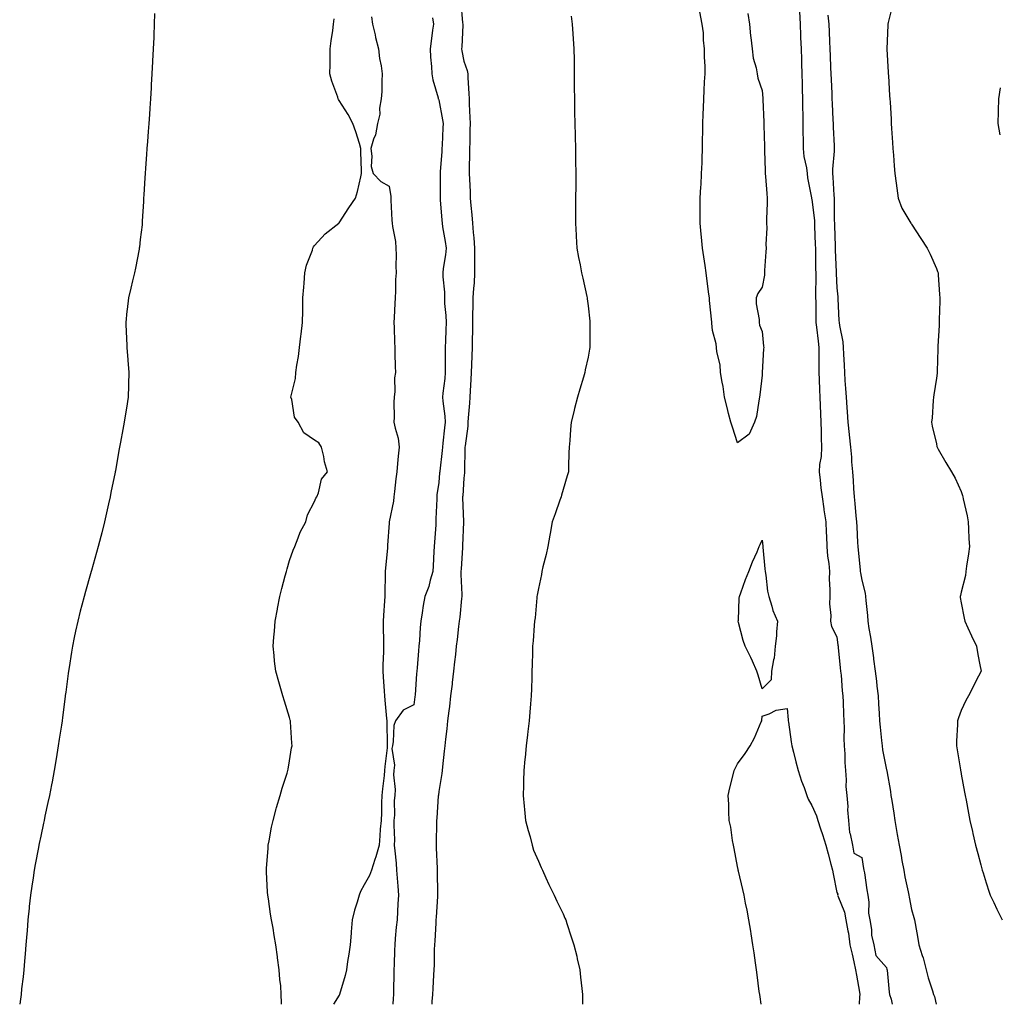
# Model space of a CAD drawing. Units: inches. Extents: x 928883 to 931523, y 7334858 to 7337498.
# Drawn here: x 929430 to 929823, y 7334858 to 7335254 of the extents above; entities that cross this region are included whole.
import ezdxf

# ---------------------------------------------------------------- set-up
doc = ezdxf.new("R2010")
doc.units = ezdxf.units.IN
doc.header["$MEASUREMENT"] = 0
doc.layers.add('Contour_92887334', color=7, linetype='Continuous', true_color=0xcbe00d)

msp = doc.modelspace()

# ---------------------------------------------------------------- linework, layer by layer
at = {"layer": 'Contour_92887334'}
for points in [[(929606.87, 7335260.74, 3337), (929607.63, 7335252.34, 3337), (929607.67, 7335251.92, 3337), (929607.65, 7335251.52, 3337), (929607.24, 7335242.73, 3337), (929607.2, 7335241.92, 3337), (929607.28, 7335241.15, 3337), (929608.05, 7335237.04, 3337), (929609.43, 7335233.3, 3337), (929609.67, 7335231.92, 3337), (929609.7, 7335230.27, 3337), (929610.14, 7335224.01, 3337), (929610.18, 7335221.92, 3337), (929610.22, 7335219.75, 3337), (929610.56, 7335214.43, 3337), (929610.6, 7335211.92, 3337), (929610.54, 7335209.43, 3337), (929610.45, 7335204.32, 3337), (929610.39, 7335201.92, 3337), (929610.35, 7335199.62, 3337), (929610.28, 7335194.15, 3337), (929610.24, 7335191.92, 3337), (929610.33, 7335189.64, 3337), (929610.6, 7335184.47, 3337), (929610.7, 7335181.92, 3337), (929610.92, 7335179.05, 3337), (929611.38, 7335175.25, 3337), (929611.6, 7335171.92, 3337), (929611.87, 7335168.1, 3337), (929612.11, 7335165.98, 3337), (929612.37, 7335161.92, 3337), (929612.4, 7335157.57, 3337), (929612.38, 7335156.25, 3337), (929612.41, 7335151.92, 3337), (929612.19, 7335147.78, 3337), (929611.93, 7335145.8, 3337), (929611.69, 7335141.92, 3337), (929611.68, 7335138.29, 3337), (929611.61, 7335135.48, 3337), (929611.59, 7335131.92, 3337), (929611.57, 7335128.4, 3337), (929611.44, 7335125.31, 3337), (929611.41, 7335121.92, 3337), (929611.34, 7335118.63, 3337), (929611.13, 7335115, 3337), (929611.06, 7335111.92, 3337), (929610.92, 7335109.05, 3337), (929610.68, 7335104.55, 3337), (929610.55, 7335101.92, 3337), (929610.38, 7335099.59, 3337), (929609.85, 7335093.72, 3337), (929609.71, 7335091.92, 3337), (929609.66, 7335090.31, 3337), (929608.57, 7335082.44, 3337), (929608.55, 7335081.92, 3337), (929608.56, 7335081.41, 3337), (929608.4, 7335072.27, 3337), (929608.41, 7335071.92, 3337), (929608.35, 7335071.62, 3337), (929608.05, 7335069.37, 3337), (929607.66, 7335062.31, 3337), (929607.63, 7335061.92, 3337), (929607.63, 7335061.51, 3337), (929607.93, 7335052.04, 3337), (929607.93, 7335051.92, 3337), (929607.92, 7335051.79, 3337), (929607.59, 7335042.38, 3337), (929607.57, 7335041.92, 3337), (929607.55, 7335041.42, 3337), (929606.98, 7335032.99, 3337), (929606.93, 7335031.92, 3337), (929606.87, 7335030.74, 3337), (929607.31, 7335022.66, 3337), (929607.27, 7335021.92, 3337), (929607.17, 7335021.04, 3337), (929606.43, 7335013.54, 3337), (929606.24, 7335011.92, 3337), (929605.97, 7335009.84, 3337), (929605.41, 7335004.56, 3337), (929605.06, 7335001.92, 3337), (929604.69, 7334998.56, 3337), (929604.37, 7334995.6, 3337), (929603.97, 7334991.92, 3337), (929603.42, 7334987.29, 3337), (929603.36, 7334986.61, 3337), (929602.77, 7334981.92, 3337), (929602.28, 7334977.69, 3337), (929602.04, 7334975.91, 3337), (929601.56, 7334971.92, 3337), (929601.28, 7334968.69, 3337), (929600.69, 7334964.56, 3337), (929600.43, 7334961.92, 3337), (929600.23, 7334959.74, 3337), (929599.5, 7334953.37, 3337), (929599.36, 7334951.92, 3337), (929599.24, 7334950.73, 3337), (929598.05, 7334943.55, 3337), (929597.88, 7334942.09, 3337), (929597.86, 7334941.92, 3337), (929597.84, 7334941.71, 3337), (929597.18, 7334932.79, 3337), (929597.11, 7334931.92, 3337), (929597.08, 7334930.95, 3337), (929597.03, 7334922.94, 3337), (929597.01, 7334921.92, 3337), (929597.04, 7334920.91, 3337), (929597.36, 7334912.61, 3337), (929597.38, 7334911.92, 3337), (929597.39, 7334911.26, 3337), (929597.49, 7334902.48, 3337), (929597.5, 7334901.92, 3337), (929597.46, 7334901.33, 3337), (929596.96, 7334893.01, 3337), (929596.88, 7334891.92, 3337), (929596.79, 7334890.66, 3337), (929596.43, 7334883.54, 3337), (929596.3, 7334881.92, 3337), (929596.22, 7334880.09, 3337), (929596.17, 7334873.8, 3337), (929596.07, 7334871.92, 3337), (929595.92, 7334869.79, 3337), (929595.64, 7334864.33, 3337), (929595.46, 7334861.92, 3337), (929595.23, 7334859.1, 3337), (929595.18, 7334858, 3337)], [(929780.43, 7335259.54, 3333), (929778.72, 7335252.59, 3333), (929778.56, 7335251.92, 3333), (929778.49, 7335251.48, 3333), (929778.12, 7335241.99, 3333), (929778.11, 7335241.92, 3333), (929778.11, 7335241.86, 3333), (929778.7, 7335232.57, 3333), (929778.72, 7335231.92, 3333), (929778.76, 7335231.21, 3333), (929779.26, 7335223.13, 3333), (929779.34, 7335221.92, 3333), (929779.42, 7335220.55, 3333), (929779.85, 7335213.72, 3333), (929779.95, 7335211.92, 3333), (929780.08, 7335209.89, 3333), (929780.42, 7335204.29, 3333), (929780.56, 7335201.92, 3333), (929780.8, 7335199.17, 3333), (929781.13, 7335195, 3333), (929781.39, 7335191.92, 3333), (929781.93, 7335188.04, 3333), (929782.13, 7335186, 3333), (929782.75, 7335181.92, 3333), (929784.12, 7335177.99, 3333), (929787.42, 7335172.55, 3333), (929787.75, 7335171.92, 3333), (929787.86, 7335171.73, 3333), (929788.05, 7335171.47, 3333), (929791.85, 7335165.72, 3333), (929794.37, 7335161.92, 3333), (929795.54, 7335159.41, 3333), (929798.05, 7335153.67, 3333), (929798.56, 7335152.43, 3333), (929798.76, 7335151.92, 3333), (929798.83, 7335151.14, 3333), (929799.34, 7335143.21, 3333), (929799.48, 7335141.92, 3333), (929799.46, 7335140.51, 3333), (929799.23, 7335133.1, 3333), (929799.22, 7335131.92, 3333), (929799.18, 7335130.79, 3333), (929798.64, 7335122.51, 3333), (929798.62, 7335121.92, 3333), (929798.6, 7335121.37, 3333), (929798.4, 7335112.27, 3333), (929798.39, 7335111.92, 3333), (929798.35, 7335111.62, 3333), (929798.05, 7335109.66, 3333), (929797.09, 7335102.88, 3333), (929796.93, 7335101.92, 3333), (929796.79, 7335100.66, 3333), (929796.35, 7335093.62, 3333), (929796.15, 7335091.92, 3333), (929796.39, 7335090.26, 3333), (929798.05, 7335083.19, 3333), (929798.29, 7335082.16, 3333), (929798.37, 7335081.92, 3333), (929798.82, 7335081.15, 3333), (929801.92, 7335075.79, 3333), (929804.15, 7335071.92, 3333), (929805.55, 7335069.42, 3333), (929808.05, 7335064.12, 3333), (929808.6, 7335062.47, 3333), (929808.73, 7335061.92, 3333), (929808.88, 7335061.09, 3333), (929810.41, 7335054.28, 3333), (929810.78, 7335051.92, 3333), (929810.96, 7335049.01, 3333), (929811.15, 7335045.02, 3333), (929811.34, 7335041.92, 3333), (929811, 7335038.97, 3333), (929810.15, 7335034.02, 3333), (929809.88, 7335031.92, 3333), (929809.7, 7335030.27, 3333), (929808.05, 7335023.61, 3333), (929807.69, 7335022.28, 3333), (929807.58, 7335021.92, 3333), (929807.64, 7335021.51, 3333), (929808.05, 7335019.38, 3333), (929809.25, 7335013.12, 3333), (929809.51, 7335011.92, 3333), (929810.74, 7335009.23, 3333), (929812.15, 7335006.02, 3333), (929814.16, 7335001.92, 3333), (929814.69, 7334998.56, 3333), (929815.57, 7334994.4, 3333), (929816, 7334991.92, 3333), (929813.94, 7334987.81, 3333), (929813.35, 7334986.62, 3333), (929810.92, 7334981.92, 3333), (929809.85, 7334980.12, 3333), (929808.05, 7334976.13, 3333), (929806.89, 7334973.08, 3333), (929806.58, 7334971.92, 3333), (929806.57, 7334970.44, 3333), (929806.2, 7334963.77, 3333), (929806.19, 7334961.92, 3333), (929806.45, 7334960.32, 3333), (929807.75, 7334952.22, 3333), (929807.8, 7334951.92, 3333), (929807.84, 7334951.71, 3333), (929808.05, 7334950.5, 3333), (929809.36, 7334943.23, 3333), (929809.61, 7334941.92, 3333), (929810, 7334939.97, 3333), (929810.96, 7334934.83, 3333), (929811.56, 7334931.92, 3333), (929812.58, 7334927.39, 3333), (929812.75, 7334926.62, 3333), (929813.82, 7334921.92, 3333), (929814.68, 7334918.55, 3333), (929815.91, 7334914.06, 3333), (929816.46, 7334911.92, 3333), (929816.91, 7334910.78, 3333), (929818.05, 7334906.82, 3333), (929819.25, 7334903.12, 3333), (929819.64, 7334901.92, 3333), (929821.09, 7334898.88, 3333), (929822.32, 7334896.19, 3333), (929824.52, 7334891.92, 3333)], [(929483.79, 7335256.18, 3339), (929483.66, 7335251.92, 3339), (929483.46, 7335247.33, 3339), (929483.42, 7335246.55, 3339), (929483.22, 7335241.92, 3339), (929482.97, 7335237, 3339), (929482.96, 7335236.83, 3339), (929482.73, 7335231.92, 3339), (929482.45, 7335227.52, 3339), (929482.38, 7335226.25, 3339), (929482.13, 7335221.92, 3339), (929481.87, 7335218.1, 3339), (929481.69, 7335215.56, 3339), (929481.43, 7335211.92, 3339), (929481.2, 7335208.77, 3339), (929480.91, 7335204.78, 3339), (929480.71, 7335201.92, 3339), (929480.54, 7335199.43, 3339), (929480.14, 7335194.01, 3339), (929480, 7335191.92, 3339), (929479.89, 7335190.08, 3339), (929479.45, 7335183.32, 3339), (929479.36, 7335181.92, 3339), (929479.3, 7335180.67, 3339), (929478.84, 7335172.71, 3339), (929478.8, 7335171.92, 3339), (929478.73, 7335171.24, 3339), (929478.05, 7335165.29, 3339), (929477.7, 7335162.27, 3339), (929477.65, 7335161.92, 3339), (929477.55, 7335161.42, 3339), (929476.11, 7335153.86, 3339), (929475.69, 7335151.92, 3339), (929474.92, 7335148.79, 3339), (929474.21, 7335145.76, 3339), (929473.24, 7335141.92, 3339), (929472.76, 7335137.21, 3339), (929472.69, 7335136.56, 3339), (929472.21, 7335131.92, 3339), (929472.42, 7335127.55, 3339), (929472.46, 7335126.33, 3339), (929472.65, 7335121.92, 3339), (929473.03, 7335116.94, 3339), (929473.04, 7335116.91, 3339), (929473.45, 7335111.92, 3339), (929473.27, 7335107.14, 3339), (929473.27, 7335106.7, 3339), (929473.1, 7335101.92, 3339), (929472.47, 7335097.5, 3339), (929472.21, 7335096.08, 3339), (929471.59, 7335091.92, 3339), (929471.02, 7335088.95, 3339), (929470.07, 7335083.94, 3339), (929469.69, 7335081.92, 3339), (929469.44, 7335080.53, 3339), (929468.05, 7335072.41, 3339), (929467.98, 7335071.99, 3339), (929467.97, 7335071.92, 3339), (929467.94, 7335071.81, 3339), (929466.25, 7335063.72, 3339), (929465.92, 7335061.92, 3339), (929465.31, 7335059.18, 3339), (929464.46, 7335055.51, 3339), (929463.68, 7335051.92, 3339), (929462.52, 7335047.45, 3339), (929462.18, 7335046.05, 3339), (929461.15, 7335041.92, 3339), (929460.45, 7335039.52, 3339), (929458.45, 7335032.32, 3339), (929458.33, 7335031.92, 3339), (929458.05, 7335030.94, 3339), (929456.03, 7335023.94, 3339), (929455.48, 7335021.92, 3339), (929454.56, 7335018.43, 3339), (929453.93, 7335016.04, 3339), (929452.87, 7335011.92, 3339), (929452.03, 7335007.94, 3339), (929451.51, 7335005.38, 3339), (929450.79, 7335001.92, 3339), (929450.42, 7334999.55, 3339), (929449.41, 7334993.28, 3339), (929449.19, 7334991.92, 3339), (929449.06, 7334990.91, 3339), (929448.05, 7334983.4, 3339), (929447.87, 7334982.1, 3339), (929447.85, 7334981.92, 3339), (929447.82, 7334981.69, 3339), (929446.75, 7334973.22, 3339), (929446.57, 7334971.92, 3339), (929446.31, 7334970.18, 3339), (929445.49, 7334964.48, 3339), (929445.09, 7334961.92, 3339), (929444.51, 7334958.38, 3339), (929444.12, 7334955.85, 3339), (929443.45, 7334951.92, 3339), (929442.58, 7334947.39, 3339), (929442.34, 7334946.21, 3339), (929441.51, 7334941.92, 3339), (929440.92, 7334939.05, 3339), (929439.71, 7334933.59, 3339), (929439.36, 7334931.92, 3339), (929439.14, 7334930.83, 3339), (929438.05, 7334925.62, 3339), (929437.41, 7334922.56, 3339), (929437.26, 7334921.92, 3339), (929437.08, 7334920.95, 3339), (929435.81, 7334914.16, 3339), (929435.38, 7334911.92, 3339), (929434.92, 7334908.8, 3339), (929434.43, 7334905.54, 3339), (929433.9, 7334901.92, 3339), (929433.41, 7334897.28, 3339), (929433.34, 7334896.63, 3339), (929432.86, 7334891.92, 3339), (929432.5, 7334887.47, 3339), (929432.39, 7334886.26, 3339), (929432.02, 7334881.92, 3339), (929431.74, 7334878.23, 3339), (929431.47, 7334875.34, 3339), (929431.18, 7334871.92, 3339), (929430.9, 7334869.07, 3339), (929430.34, 7334864.21, 3339), (929430.11, 7334861.92, 3339), (929429.87, 7334860.1, 3339), (929429.56, 7334858, 3339)], [(929534.83, 7334858, 3338), (929534.78, 7334858.65, 3338), (929534.71, 7334861.92, 3338), (929534.48, 7334865.49, 3338), (929534.15, 7334868.02, 3338), (929533.91, 7334871.92, 3338), (929533.25, 7334876.72, 3338), (929533.18, 7334877.05, 3338), (929532.58, 7334881.92, 3338), (929531.81, 7334885.68, 3338), (929531.39, 7334888.58, 3338), (929530.78, 7334891.92, 3338), (929530.34, 7334894.21, 3338), (929529.52, 7334900.45, 3338), (929529.27, 7334901.92, 3338), (929529.17, 7334903.04, 3338), (929528.79, 7334911.18, 3338), (929528.73, 7334911.92, 3338), (929528.78, 7334912.65, 3338), (929529.4, 7334920.57, 3338), (929529.49, 7334921.92, 3338), (929529.84, 7334923.71, 3338), (929530.85, 7334929.12, 3338), (929531.39, 7334931.92, 3338), (929532.69, 7334936.56, 3338), (929532.84, 7334937.13, 3338), (929534.25, 7334941.92, 3338), (929535.06, 7334944.91, 3338), (929537.05, 7334950.92, 3338), (929537.34, 7334951.92, 3338), (929537.43, 7334952.54, 3338), (929538.05, 7334955.88, 3338), (929538.88, 7334961.09, 3338), (929539.04, 7334961.92, 3338), (929539.01, 7334962.88, 3338), (929538.43, 7334971.54, 3338), (929538.42, 7334971.92, 3338), (929538.34, 7334972.21, 3338), (929538.05, 7334973.21, 3338), (929535.96, 7334979.83, 3338), (929535.35, 7334981.92, 3338), (929534.28, 7334985.69, 3338), (929533.67, 7334987.54, 3338), (929532.49, 7334991.92, 3338), (929532.01, 7334995.88, 3338), (929531.86, 7334998.11, 3338), (929531.43, 7335001.92, 3338), (929531.67, 7335005.54, 3338), (929531.97, 7335008, 3338), (929532.2, 7335011.92, 3338), (929533.16, 7335016.81, 3338), (929533.2, 7335017.07, 3338), (929534.1, 7335021.92, 3338), (929534.91, 7335025.06, 3338), (929536.29, 7335030.16, 3338), (929536.77, 7335031.92, 3338), (929537.03, 7335032.94, 3338), (929538.05, 7335036.4, 3338), (929539.5, 7335040.47, 3338), (929540.1, 7335041.92, 3338), (929541.53, 7335045.4, 3338), (929542.3, 7335047.67, 3338), (929544.55, 7335051.92, 3338), (929545.29, 7335054.68, 3338), (929548.05, 7335060.09, 3338), (929548.55, 7335061.42, 3338), (929548.98, 7335061.92, 3338), (929549.66, 7335063.53, 3338), (929550.92, 7335069.05, 3338), (929553.24, 7335071.92, 3338), (929552.14, 7335076.01, 3338), (929551.82, 7335078.15, 3338), (929550.87, 7335081.92, 3338), (929549.75, 7335083.62, 3338), (929548.05, 7335084.66, 3338), (929543.79, 7335087.66, 3338), (929541.47, 7335091.92, 3338), (929540.09, 7335093.96, 3338), (929538.94, 7335101.03, 3338), (929538.61, 7335101.92, 3338), (929538.64, 7335102.51, 3338), (929540.49, 7335109.48, 3338), (929540.53, 7335111.92, 3338), (929540.93, 7335114.8, 3338), (929541.59, 7335118.38, 3338), (929542.01, 7335121.92, 3338), (929542.61, 7335126.48, 3338), (929542.7, 7335127.27, 3338), (929543.28, 7335131.92, 3338), (929543.36, 7335136.61, 3338), (929543.44, 7335141.92, 3338), (929543.73, 7335146.24, 3338), (929543.93, 7335147.8, 3338), (929544.23, 7335151.92, 3338), (929544.92, 7335155.05, 3338), (929547.21, 7335161.08, 3338), (929547.45, 7335161.92, 3338), (929547.64, 7335162.33, 3338), (929548.05, 7335162.94, 3338), (929552.33, 7335167.64, 3338), (929557.89, 7335171.92, 3338), (929557.97, 7335172, 3338), (929558.05, 7335172.07, 3338), (929561.91, 7335178.06, 3338), (929564.56, 7335181.92, 3338), (929565.4, 7335184.57, 3338), (929566.64, 7335190.51, 3338), (929567.02, 7335191.92, 3338), (929567.01, 7335192.96, 3338), (929566.74, 7335200.61, 3338), (929566.74, 7335201.92, 3338), (929566.12, 7335203.85, 3338), (929564.69, 7335208.56, 3338), (929563.54, 7335211.92, 3338), (929561.66, 7335215.53, 3338), (929558.05, 7335221.19, 3338), (929557.77, 7335221.64, 3338), (929557.64, 7335221.92, 3338), (929557.45, 7335222.52, 3338), (929555.08, 7335228.95, 3338), (929554.28, 7335231.92, 3338), (929554.32, 7335235.65, 3338), (929554.41, 7335238.28, 3338), (929554.42, 7335241.92, 3338), (929554.81, 7335245.16, 3338), (929555.44, 7335249.31, 3338), (929555.76, 7335251.92, 3338), (929555.95, 7335254.02, 3338)], [(929570.92, 7335254.79, 3338), (929571.45, 7335251.92, 3338), (929572.43, 7335247.54, 3338), (929572.62, 7335246.49, 3338), (929573.8, 7335241.92, 3338), (929574.25, 7335238.12, 3338), (929574.89, 7335235.08, 3338), (929575.32, 7335231.92, 3338), (929575.07, 7335228.94, 3338), (929575.1, 7335224.87, 3338), (929574.81, 7335221.92, 3338), (929574.22, 7335218.09, 3338), (929574.29, 7335215.68, 3338), (929573.37, 7335211.92, 3338), (929572.56, 7335207.41, 3338), (929571.75, 7335205.62, 3338), (929570.69, 7335201.92, 3338), (929571.16, 7335198.81, 3338), (929570.8, 7335194.67, 3338), (929571.6, 7335191.92, 3338), (929574.76, 7335188.63, 3338), (929578.05, 7335186.81, 3338), (929578.69, 7335182.56, 3338), (929578.81, 7335181.16, 3338), (929579.19, 7335173.06, 3338), (929579.29, 7335171.92, 3338), (929579.36, 7335170.61, 3338), (929580.64, 7335164.51, 3338), (929580.73, 7335161.92, 3338), (929580.86, 7335159.11, 3338), (929580.77, 7335154.64, 3338), (929580.91, 7335151.92, 3338), (929580.69, 7335149.28, 3338), (929580.66, 7335144.53, 3338), (929580.47, 7335141.92, 3338), (929580.35, 7335139.62, 3338), (929580.06, 7335133.93, 3338), (929579.95, 7335131.92, 3338), (929580.04, 7335129.93, 3338), (929580.22, 7335124.09, 3338), (929580.32, 7335121.92, 3338), (929580.42, 7335119.55, 3338), (929580.48, 7335114.35, 3338), (929580.6, 7335111.92, 3338), (929580.19, 7335109.78, 3338), (929580.41, 7335104.28, 3338), (929580.11, 7335101.92, 3338), (929579.98, 7335099.99, 3338), (929580.13, 7335094, 3338), (929580.02, 7335091.92, 3338), (929580.43, 7335089.54, 3338), (929581.66, 7335085.53, 3338), (929582.1, 7335081.92, 3338), (929581.76, 7335078.21, 3338), (929581.42, 7335075.29, 3338), (929581.1, 7335071.92, 3338), (929580.81, 7335069.16, 3338), (929580.21, 7335064.08, 3338), (929579.98, 7335061.92, 3338), (929579.78, 7335060.19, 3338), (929578.06, 7335051.93, 3338), (929578.06, 7335051.91, 3338), (929578.05, 7335051.35, 3338), (929577.43, 7335042.54, 3338), (929577.44, 7335041.92, 3338), (929577.4, 7335041.27, 3338), (929576.56, 7335033.41, 3338), (929576.47, 7335031.92, 3338), (929576.41, 7335030.28, 3338), (929576.33, 7335023.64, 3338), (929576.28, 7335021.92, 3338), (929576.23, 7335020.1, 3338), (929575.77, 7335014.2, 3338), (929575.73, 7335011.92, 3338), (929575.67, 7335009.54, 3338), (929575.85, 7335004.12, 3338), (929575.79, 7335001.92, 3338), (929575.74, 7334999.61, 3338), (929575.56, 7334994.41, 3338), (929575.51, 7334991.92, 3338), (929575.67, 7334989.54, 3338), (929576.09, 7334983.88, 3338), (929576.22, 7334981.92, 3338), (929576.35, 7334980.22, 3338), (929577.07, 7334972.9, 3338), (929577.15, 7334971.92, 3338), (929577.17, 7334971.04, 3338), (929577.3, 7334962.67, 3338), (929577.31, 7334961.92, 3338), (929577.25, 7334961.12, 3338), (929576.37, 7334953.6, 3338), (929576.25, 7334951.92, 3338), (929576.1, 7334949.97, 3338), (929575.37, 7334944.6, 3338), (929575.19, 7334941.92, 3338), (929575.05, 7334938.92, 3338), (929574.97, 7334935, 3338), (929574.83, 7334931.92, 3338), (929574.53, 7334928.4, 3338), (929574.33, 7334925.64, 3338), (929574.02, 7334921.92, 3338), (929572.71, 7334917.26, 3338), (929572.35, 7334916.22, 3338), (929571, 7334911.92, 3338), (929570.19, 7334909.78, 3338), (929568.05, 7334905.96, 3338), (929566.6, 7334903.37, 3338), (929565.99, 7334901.92, 3338), (929565.21, 7334899.08, 3338), (929564.19, 7334895.78, 3338), (929563.23, 7334891.92, 3338), (929562.81, 7334887.16, 3338), (929562.76, 7334886.63, 3338), (929562.35, 7334881.92, 3338), (929561.82, 7334878.15, 3338), (929561.36, 7334875.23, 3338), (929560.88, 7334871.92, 3338), (929560.34, 7334869.63, 3338), (929558.13, 7334862, 3338), (929558.11, 7334861.92, 3338), (929558.1, 7334861.87, 3338), (929558.05, 7334861.61, 3338), (929555.68, 7334858, 3338)], [(929595.5, 7335254.47, 3338), (929595.84, 7335251.92, 3338), (929595.54, 7335249.41, 3338), (929594.91, 7335245.06, 3338), (929594.55, 7335241.92, 3338), (929594.71, 7335238.58, 3338), (929595.1, 7335234.87, 3338), (929595.24, 7335231.92, 3338), (929595.6, 7335229.47, 3338), (929597.73, 7335222.24, 3338), (929597.79, 7335221.92, 3338), (929597.85, 7335221.72, 3338), (929598.05, 7335221.5, 3338), (929599.59, 7335213.46, 3338), (929599.76, 7335211.92, 3338), (929599.71, 7335210.26, 3338), (929599.34, 7335203.21, 3338), (929599.3, 7335201.92, 3338), (929599.25, 7335200.72, 3338), (929598.64, 7335192.51, 3338), (929598.62, 7335191.92, 3338), (929598.63, 7335191.34, 3338), (929598.59, 7335182.46, 3338), (929598.6, 7335181.92, 3338), (929598.65, 7335181.32, 3338), (929599.26, 7335173.13, 3338), (929599.36, 7335171.92, 3338), (929599.58, 7335170.39, 3338), (929600.63, 7335164.5, 3338), (929600.97, 7335161.92, 3338), (929600.74, 7335159.23, 3338), (929599.8, 7335153.67, 3338), (929599.62, 7335151.92, 3338), (929599.62, 7335150.35, 3338), (929600.27, 7335144.14, 3338), (929600.27, 7335141.92, 3338), (929600.38, 7335139.59, 3338), (929600.88, 7335134.75, 3338), (929600.99, 7335131.92, 3338), (929600.9, 7335129.07, 3338), (929600.68, 7335124.55, 3338), (929600.59, 7335121.92, 3338), (929600.56, 7335119.41, 3338), (929600.62, 7335114.49, 3338), (929600.6, 7335111.92, 3338), (929600.43, 7335109.54, 3338), (929599.7, 7335103.57, 3338), (929599.57, 7335101.92, 3338), (929599.65, 7335100.32, 3338), (929600.46, 7335094.33, 3338), (929600.55, 7335091.92, 3338), (929600.35, 7335089.62, 3338), (929599.6, 7335083.47, 3338), (929599.46, 7335081.92, 3338), (929599.38, 7335080.59, 3338), (929598.41, 7335072.28, 3338), (929598.39, 7335071.92, 3338), (929598.36, 7335071.61, 3338), (929598.05, 7335067.68, 3338), (929597.22, 7335062.75, 3338), (929597.21, 7335061.92, 3338), (929597.21, 7335061.08, 3338), (929596.89, 7335053.08, 3338), (929596.89, 7335051.92, 3338), (929596.83, 7335050.7, 3338), (929596.26, 7335043.71, 3338), (929596.17, 7335041.92, 3338), (929596.09, 7335039.96, 3338), (929595.77, 7335034.2, 3338), (929595.68, 7335031.92, 3338), (929594.59, 7335028.46, 3338), (929594.02, 7335025.95, 3338), (929592.38, 7335021.92, 3338), (929591.76, 7335018.21, 3338), (929591.38, 7335015.25, 3338), (929590.86, 7335011.92, 3338), (929590.54, 7335009.43, 3338), (929590.29, 7335004.16, 3338), (929590.04, 7335001.92, 3338), (929589.86, 7335000.11, 3338), (929589.38, 7334993.25, 3338), (929589.26, 7334991.92, 3338), (929589.13, 7334990.84, 3338), (929588.49, 7334982.36, 3338), (929588.41, 7334981.56, 3338), (929588.05, 7334978.41, 3338), (929583.72, 7334976.25, 3338), (929580.63, 7334971.92, 3338), (929579.96, 7334970.01, 3338), (929579.73, 7334963.6, 3338), (929579.37, 7334961.92, 3338), (929579.16, 7334960.81, 3338), (929580.21, 7334954.08, 3338), (929579.98, 7334951.92, 3338), (929579.77, 7334950.2, 3338), (929580.49, 7334944.36, 3338), (929580.3, 7334941.92, 3338), (929580.09, 7334939.88, 3338), (929580.17, 7334934.04, 3338), (929579.98, 7334931.92, 3338), (929579.95, 7334930.02, 3338), (929580.19, 7334924.06, 3338), (929580.15, 7334921.92, 3338), (929580.32, 7334919.65, 3338), (929580.88, 7334914.75, 3338), (929581.07, 7334911.92, 3338), (929581.25, 7334908.72, 3338), (929581.59, 7334905.46, 3338), (929581.78, 7334901.92, 3338), (929581.55, 7334898.42, 3338), (929581.46, 7334895.33, 3338), (929581.25, 7334891.92, 3338), (929580.95, 7334889.02, 3338), (929580.56, 7334884.43, 3338), (929580.32, 7334881.92, 3338), (929580.2, 7334879.77, 3338), (929580.09, 7334873.96, 3338), (929579.98, 7334871.92, 3338), (929579.9, 7334870.07, 3338), (929579.88, 7334863.75, 3338), (929579.8, 7334861.92, 3338), (929579.69, 7334860.28, 3338), (929579.6, 7334858, 3338)], [(929651.2, 7335255.07, 3336), (929651.7, 7335251.92, 3336), (929651.95, 7335248.02, 3336), (929652.09, 7335245.96, 3336), (929652.35, 7335241.92, 3336), (929652.39, 7335237.58, 3336), (929652.41, 7335236.28, 3336), (929652.44, 7335231.92, 3336), (929652.48, 7335227.49, 3336), (929652.5, 7335226.37, 3336), (929652.53, 7335221.92, 3336), (929652.6, 7335217.37, 3336), (929652.62, 7335216.49, 3336), (929652.7, 7335211.92, 3336), (929652.82, 7335207.15, 3336), (929652.83, 7335206.7, 3336), (929652.95, 7335201.92, 3336), (929653.02, 7335196.95, 3336), (929653.02, 7335196.89, 3336), (929653.07, 7335191.92, 3336), (929653.07, 7335186.94, 3336), (929653.07, 7335186.9, 3336), (929653.05, 7335181.92, 3336), (929653, 7335176.97, 3336), (929653, 7335176.87, 3336), (929652.93, 7335171.92, 3336), (929653.22, 7335167.09, 3336), (929653.25, 7335166.72, 3336), (929653.56, 7335161.92, 3336), (929654.25, 7335158.12, 3336), (929654.83, 7335155.14, 3336), (929655.41, 7335151.92, 3336), (929655.87, 7335149.74, 3336), (929657.52, 7335142.45, 3336), (929657.64, 7335141.92, 3336), (929657.69, 7335141.56, 3336), (929658.05, 7335138.74, 3336), (929658.7, 7335132.57, 3336), (929658.77, 7335131.92, 3336), (929658.76, 7335131.21, 3336), (929658.76, 7335122.63, 3336), (929658.75, 7335121.92, 3336), (929658.67, 7335121.3, 3336), (929658.05, 7335118.07, 3336), (929656.94, 7335113.03, 3336), (929656.72, 7335111.92, 3336), (929656.17, 7335110.04, 3336), (929654.72, 7335105.25, 3336), (929653.75, 7335101.92, 3336), (929652.58, 7335097.39, 3336), (929652.27, 7335096.14, 3336), (929651.2, 7335091.92, 3336), (929650.93, 7335089.04, 3336), (929650.69, 7335084.56, 3336), (929650.46, 7335081.92, 3336), (929650.35, 7335079.62, 3336), (929650.2, 7335074.07, 3336), (929650.11, 7335071.92, 3336), (929649.66, 7335070.31, 3336), (929648.05, 7335064.85, 3336), (929647.39, 7335062.58, 3336), (929647.2, 7335061.92, 3336), (929646.74, 7335060.61, 3336), (929644.83, 7335055.14, 3336), (929643.66, 7335051.92, 3336), (929642.78, 7335047.19, 3336), (929642.69, 7335046.56, 3336), (929641.87, 7335041.92, 3336), (929641.25, 7335038.72, 3336), (929639.87, 7335033.74, 3336), (929639.46, 7335031.92, 3336), (929639.26, 7335030.71, 3336), (929638.05, 7335025.03, 3336), (929637.62, 7335022.35, 3336), (929637.51, 7335021.92, 3336), (929637.42, 7335021.3, 3336), (929636.73, 7335013.24, 3336), (929636.53, 7335011.92, 3336), (929636.4, 7335010.27, 3336), (929635.93, 7335004.04, 3336), (929635.76, 7335001.92, 3336), (929635.7, 7334999.57, 3336), (929635.53, 7334994.44, 3336), (929635.47, 7334991.92, 3336), (929635.4, 7334989.27, 3336), (929635.24, 7334984.73, 3336), (929635.19, 7334981.92, 3336), (929634.91, 7334978.78, 3336), (929634.63, 7334975.34, 3336), (929634.31, 7334971.92, 3336), (929633.8, 7334967.67, 3336), (929633.65, 7334966.32, 3336), (929633.12, 7334961.92, 3336), (929632.73, 7334957.24, 3336), (929632.65, 7334956.52, 3336), (929632.25, 7334951.92, 3336), (929632.12, 7334947.85, 3336), (929632.02, 7334945.89, 3336), (929631.89, 7334941.92, 3336), (929632.34, 7334937.63, 3336), (929632.47, 7334936.34, 3336), (929632.93, 7334931.92, 3336), (929633.95, 7334927.82, 3336), (929634.7, 7334925.27, 3336), (929635.59, 7334921.92, 3336), (929636.13, 7334920, 3336), (929638.05, 7334915.58, 3336), (929639.16, 7334913.03, 3336), (929639.68, 7334911.92, 3336), (929641.1, 7334908.87, 3336), (929642.3, 7334906.17, 3336), (929644.47, 7334901.92, 3336), (929645.52, 7334899.39, 3336), (929648.05, 7334894.36, 3336), (929648.76, 7334892.63, 3336), (929649.06, 7334891.92, 3336), (929649.56, 7334890.41, 3336), (929651.26, 7334885.13, 3336), (929652.36, 7334881.92, 3336), (929653.46, 7334877.33, 3336), (929653.72, 7334876.25, 3336), (929654.73, 7334871.92, 3336), (929655.05, 7334868.92, 3336), (929655.57, 7334864.4, 3336), (929655.83, 7334861.92, 3336), (929655.78, 7334859.65, 3336), (929655.77, 7334858, 3336)], [(929722.3, 7335256.17, 3335), (929722.9, 7335251.92, 3335), (929723.31, 7335247.18, 3335), (929723.46, 7335246.51, 3335), (929724, 7335241.92, 3335), (929724.38, 7335238.25, 3335), (929725.65, 7335234.32, 3335), (929726.04, 7335231.92, 3335), (929726.27, 7335230.14, 3335), (929728.05, 7335225.19, 3335), (929728.28, 7335222.15, 3335), (929728.29, 7335221.92, 3335), (929728.31, 7335221.66, 3335), (929728.68, 7335212.55, 3335), (929728.72, 7335211.92, 3335), (929728.75, 7335211.22, 3335), (929728.9, 7335202.77, 3335), (929728.94, 7335201.92, 3335), (929728.98, 7335200.99, 3335), (929729.22, 7335193.09, 3335), (929729.29, 7335191.92, 3335), (929729.37, 7335190.6, 3335), (929729.92, 7335183.8, 3335), (929730.04, 7335181.92, 3335), (929730.08, 7335179.89, 3335), (929729.78, 7335173.65, 3335), (929729.82, 7335171.92, 3335), (929729.92, 7335170.05, 3335), (929729.51, 7335163.38, 3335), (929729.6, 7335161.92, 3335), (929729.55, 7335160.42, 3335), (929729.02, 7335152.89, 3335), (929728.98, 7335151.92, 3335), (929728.9, 7335151.07, 3335), (929728.05, 7335146.15, 3335), (929726.28, 7335143.69, 3335), (929725.56, 7335141.92, 3335), (929725.62, 7335139.49, 3335), (929726.8, 7335133.17, 3335), (929726.84, 7335131.92, 3335), (929727.01, 7335130.88, 3335), (929728.05, 7335128.31, 3335), (929728.58, 7335122.45, 3335), (929728.67, 7335121.92, 3335), (929728.53, 7335121.44, 3335), (929728.08, 7335111.95, 3335), (929728.07, 7335111.92, 3335), (929728.07, 7335111.9, 3335), (929728.05, 7335110.88, 3335), (929727.09, 7335102.88, 3335), (929727.01, 7335101.92, 3335), (929726.64, 7335100.51, 3335), (929725.8, 7335094.17, 3335), (929724.91, 7335091.92, 3335), (929722.84, 7335087.13, 3335), (929718.05, 7335083.61, 3335), (929716.09, 7335089.96, 3335), (929715.45, 7335091.92, 3335), (929714.54, 7335095.43, 3335), (929713.96, 7335097.83, 3335), (929712.86, 7335101.92, 3335), (929712.33, 7335106.2, 3335), (929711.91, 7335108.06, 3335), (929711.33, 7335111.92, 3335), (929711.09, 7335114.96, 3335), (929709.83, 7335120.14, 3335), (929709.65, 7335121.92, 3335), (929709.49, 7335123.36, 3335), (929708.05, 7335128.8, 3335), (929707.83, 7335131.7, 3335), (929707.81, 7335131.92, 3335), (929707.79, 7335132.18, 3335), (929706.9, 7335140.77, 3335), (929706.8, 7335141.92, 3335), (929706.63, 7335143.34, 3335), (929705.73, 7335149.6, 3335), (929705.46, 7335151.92, 3335), (929705.05, 7335154.92, 3335), (929704.55, 7335158.42, 3335), (929704.09, 7335161.92, 3335), (929703.66, 7335166.31, 3335), (929703.55, 7335167.42, 3335), (929703.12, 7335171.92, 3335), (929703.14, 7335176.83, 3335), (929703.14, 7335177.01, 3335), (929703.17, 7335181.92, 3335), (929703.41, 7335186.56, 3335), (929703.45, 7335187.32, 3335), (929703.7, 7335191.92, 3335), (929703.85, 7335196.12, 3335), (929703.95, 7335197.82, 3335), (929704.09, 7335201.92, 3335), (929704.1, 7335205.87, 3335), (929704.19, 7335208.06, 3335), (929704.22, 7335211.92, 3335), (929704.32, 7335215.65, 3335), (929704.41, 7335218.28, 3335), (929704.52, 7335221.92, 3335), (929704.74, 7335225.23, 3335), (929704.87, 7335228.74, 3335), (929705.07, 7335231.92, 3335), (929705.08, 7335234.89, 3335), (929704.88, 7335238.75, 3335), (929704.9, 7335241.92, 3335), (929704.51, 7335245.46, 3335), (929704.46, 7335248.33, 3335), (929703.97, 7335251.92, 3335), (929703.02, 7335256.89, 3335)], [(929743.05, 7335256.92, 3335), (929743.31, 7335251.92, 3335), (929743.47, 7335247.34, 3335), (929743.5, 7335246.47, 3335), (929743.67, 7335241.92, 3335), (929743.81, 7335237.68, 3335), (929743.87, 7335236.1, 3335), (929744.01, 7335231.92, 3335), (929744.07, 7335227.94, 3335), (929744.16, 7335225.81, 3335), (929744.22, 7335221.92, 3335), (929744.21, 7335218.08, 3335), (929744.33, 7335215.64, 3335), (929744.32, 7335211.92, 3335), (929744.34, 7335208.21, 3335), (929744.49, 7335205.48, 3335), (929744.51, 7335201.92, 3335), (929744.77, 7335198.64, 3335), (929745.9, 7335194.07, 3335), (929746.14, 7335191.92, 3335), (929746.26, 7335190.13, 3335), (929747.88, 7335182.09, 3335), (929747.9, 7335181.92, 3335), (929747.91, 7335181.78, 3335), (929748.05, 7335181.49, 3335), (929749.03, 7335172.9, 3335), (929749.08, 7335171.92, 3335), (929749.11, 7335170.86, 3335), (929749.37, 7335163.24, 3335), (929749.42, 7335161.92, 3335), (929749.45, 7335160.52, 3335), (929749.5, 7335153.37, 3335), (929749.54, 7335151.92, 3335), (929749.57, 7335150.4, 3335), (929749.49, 7335143.36, 3335), (929749.52, 7335141.92, 3335), (929749.55, 7335140.42, 3335), (929749.63, 7335133.5, 3335), (929749.66, 7335131.92, 3335), (929749.86, 7335130.11, 3335), (929750.56, 7335124.43, 3335), (929750.84, 7335121.92, 3335), (929750.86, 7335119.11, 3335), (929750.78, 7335114.65, 3335), (929750.81, 7335111.92, 3335), (929750.92, 7335109.05, 3335), (929751.07, 7335104.94, 3335), (929751.19, 7335101.92, 3335), (929751.3, 7335098.67, 3335), (929751.46, 7335095.33, 3335), (929751.58, 7335091.92, 3335), (929751.7, 7335088.27, 3335), (929751.75, 7335085.62, 3335), (929751.87, 7335081.92, 3335), (929751.79, 7335078.18, 3335), (929751.07, 7335074.94, 3335), (929750.96, 7335071.92, 3335), (929751.4, 7335068.57, 3335), (929751.61, 7335065.48, 3335), (929752.15, 7335061.92, 3335), (929752.81, 7335057.16, 3335), (929752.84, 7335056.71, 3335), (929753.63, 7335051.92, 3335), (929753.77, 7335047.64, 3335), (929753.84, 7335046.13, 3335), (929753.97, 7335041.92, 3335), (929754.24, 7335038.11, 3335), (929754.77, 7335035.2, 3335), (929755.06, 7335031.92, 3335), (929755.01, 7335028.88, 3335), (929755.28, 7335024.69, 3335), (929755.24, 7335021.92, 3335), (929755.11, 7335018.98, 3335), (929755.68, 7335014.29, 3335), (929755.54, 7335011.92, 3335), (929755.94, 7335009.81, 3335), (929758.05, 7335005.61, 3335), (929758.48, 7335002.35, 3335), (929758.54, 7335001.92, 3335), (929758.61, 7335001.36, 3335), (929759.37, 7334993.24, 3335), (929759.56, 7334991.92, 3335), (929759.74, 7334990.23, 3335), (929760.16, 7334984.03, 3335), (929760.39, 7334981.92, 3335), (929760.54, 7334979.43, 3335), (929760.72, 7334974.59, 3335), (929760.88, 7334971.92, 3335), (929761.01, 7334968.96, 3335), (929760.91, 7334964.78, 3335), (929761.05, 7334961.92, 3335), (929761.28, 7334958.69, 3335), (929761.24, 7334955.11, 3335), (929761.51, 7334951.92, 3335), (929761.81, 7334948.16, 3335), (929761.72, 7334945.59, 3335), (929762.11, 7334941.92, 3335), (929762.44, 7334937.53, 3335), (929762.3, 7334936.17, 3335), (929762.78, 7334931.92, 3335), (929763.19, 7334927.06, 3335), (929763.45, 7334926.52, 3335), (929764.28, 7334921.92, 3335), (929764.89, 7334918.76, 3335), (929768.05, 7334917, 3335), (929768.74, 7334912.61, 3335), (929768.9, 7334911.92, 3335), (929769.1, 7334910.87, 3335), (929770.09, 7334903.96, 3335), (929770.53, 7334901.92, 3335), (929770.89, 7334899.08, 3335), (929770.76, 7334894.63, 3335), (929771.26, 7334891.92, 3335), (929771.92, 7334888.05, 3335), (929771.93, 7334885.8, 3335), (929772.93, 7334881.92, 3335), (929773.69, 7334877.56, 3335), (929778.05, 7334872.81, 3335), (929778.18, 7334872.05, 3335), (929778.22, 7334871.92, 3335), (929778.25, 7334871.72, 3335), (929779.02, 7334862.89, 3335), (929779.22, 7334861.92, 3335), (929779.85, 7334860.12, 3335), (929780.31, 7334858, 3335)], [(929754.45, 7335255.52, 3334), (929754.8, 7335251.92, 3334), (929754.93, 7335248.8, 3334), (929755.11, 7335244.86, 3334), (929755.22, 7335241.92, 3334), (929755.33, 7335239.2, 3334), (929755.55, 7335234.42, 3334), (929755.64, 7335231.92, 3334), (929755.75, 7335229.62, 3334), (929756, 7335223.97, 3334), (929756.09, 7335221.92, 3334), (929756.18, 7335220.05, 3334), (929756.48, 7335213.49, 3334), (929756.55, 7335211.92, 3334), (929756.61, 7335210.48, 3334), (929756.96, 7335203.01, 3334), (929757.01, 7335201.92, 3334), (929757.03, 7335200.9, 3334), (929756.32, 7335193.65, 3334), (929756.36, 7335191.92, 3334), (929756.46, 7335190.33, 3334), (929756.87, 7335183.1, 3334), (929756.95, 7335181.92, 3334), (929757.01, 7335180.88, 3334), (929756.99, 7335172.98, 3334), (929757.04, 7335171.92, 3334), (929757.07, 7335170.94, 3334), (929757.33, 7335162.64, 3334), (929757.36, 7335161.92, 3334), (929757.38, 7335161.25, 3334), (929757.74, 7335152.23, 3334), (929757.75, 7335151.92, 3334), (929757.76, 7335151.63, 3334), (929758.05, 7335145.93, 3334), (929758.45, 7335142.32, 3334), (929758.46, 7335141.92, 3334), (929758.5, 7335141.47, 3334), (929758.91, 7335132.78, 3334), (929759.01, 7335131.92, 3334), (929759.14, 7335130.83, 3334), (929760.39, 7335124.26, 3334), (929760.65, 7335121.92, 3334), (929760.72, 7335119.25, 3334), (929760.99, 7335114.86, 3334), (929761.07, 7335111.92, 3334), (929761.32, 7335108.65, 3334), (929761.55, 7335105.42, 3334), (929761.83, 7335101.92, 3334), (929762.11, 7335097.86, 3334), (929762.19, 7335096.06, 3334), (929762.49, 7335091.92, 3334), (929762.99, 7335086.98, 3334), (929763, 7335086.87, 3334), (929763.49, 7335081.92, 3334), (929763.95, 7335077.82, 3334), (929763.93, 7335076.04, 3334), (929764.3, 7335071.92, 3334), (929764.65, 7335068.52, 3334), (929764.71, 7335065.26, 3334), (929765.01, 7335061.92, 3334), (929765.33, 7335059.2, 3334), (929765.68, 7335054.29, 3334), (929765.94, 7335051.92, 3334), (929766.02, 7335049.89, 3334), (929766.41, 7335043.56, 3334), (929766.48, 7335041.92, 3334), (929766.62, 7335040.49, 3334), (929767.42, 7335032.55, 3334), (929767.48, 7335031.92, 3334), (929767.53, 7335031.4, 3334), (929768.05, 7335028.39, 3334), (929769.4, 7335023.27, 3334), (929769.6, 7335021.92, 3334), (929769.76, 7335020.21, 3334), (929770.34, 7335014.21, 3334), (929770.55, 7335011.92, 3334), (929770.97, 7335009, 3334), (929771.6, 7335005.47, 3334), (929772.07, 7335001.92, 3334), (929772.73, 7334997.24, 3334), (929772.83, 7334996.7, 3334), (929773.46, 7334991.92, 3334), (929773.96, 7334987.83, 3334), (929774.17, 7334985.8, 3334), (929774.63, 7334981.92, 3334), (929774.84, 7334978.71, 3334), (929775.05, 7334974.92, 3334), (929775.24, 7334971.92, 3334), (929775.48, 7334969.35, 3334), (929776.01, 7334963.96, 3334), (929776.2, 7334961.92, 3334), (929776.44, 7334960.31, 3334), (929778.05, 7334952.19, 3334), (929778.1, 7334951.97, 3334), (929778.11, 7334951.92, 3334), (929778.12, 7334951.85, 3334), (929779.63, 7334943.5, 3334), (929779.8, 7334941.92, 3334), (929780.13, 7334939.84, 3334), (929780.94, 7334934.81, 3334), (929781.39, 7334931.92, 3334), (929782.07, 7334927.9, 3334), (929782.36, 7334926.23, 3334), (929783.07, 7334921.92, 3334), (929783.87, 7334917.74, 3334), (929784.21, 7334915.76, 3334), (929784.92, 7334911.92, 3334), (929785.41, 7334909.28, 3334), (929786.72, 7334903.25, 3334), (929786.99, 7334901.92, 3334), (929787.14, 7334901.01, 3334), (929788.05, 7334896.05, 3334), (929789.01, 7334892.88, 3334), (929789.27, 7334891.92, 3334), (929789.48, 7334890.49, 3334), (929790.62, 7334884.49, 3334), (929790.96, 7334881.92, 3334), (929792.34, 7334877.63, 3334), (929792.75, 7334876.62, 3334), (929793.91, 7334871.92, 3334), (929794.81, 7334868.68, 3334), (929796.49, 7334863.48, 3334), (929796.96, 7334861.92, 3334), (929797.24, 7334861.11, 3334), (929798, 7334858, 3334)], [(929823.74, 7335226.23, 3332), (929823.07, 7335221.92, 3332), (929822.92, 7335217.05, 3332), (929822.92, 7335216.79, 3332), (929822.78, 7335211.92, 3332), (929823.55, 7335207.42, 3332)], [(929727.57, 7334858, 3335), (929727.16, 7334861.03, 3335), (929727.03, 7334861.92, 3335), (929726.87, 7334863.1, 3335), (929726.03, 7334869.9, 3335), (929725.73, 7334871.92, 3335), (929725.33, 7334874.64, 3335), (929724.83, 7334878.7, 3335), (929724.32, 7334881.92, 3335), (929723.59, 7334886.38, 3335), (929723.46, 7334887.33, 3335), (929722.65, 7334891.92, 3335), (929721.95, 7334895.82, 3335), (929721.35, 7334898.62, 3335), (929720.73, 7334901.92, 3335), (929720.27, 7334904.14, 3335), (929718.49, 7334911.48, 3335), (929718.39, 7334911.92, 3335), (929718.33, 7334912.2, 3335), (929718.05, 7334913.32, 3335), (929716.73, 7334920.6, 3335), (929716.45, 7334921.92, 3335), (929716.1, 7334923.87, 3335), (929715.37, 7334929.24, 3335), (929714.81, 7334931.92, 3335), (929714.6, 7334935.37, 3335), (929714.6, 7334938.47, 3335), (929714.36, 7334941.92, 3335), (929714.97, 7334945, 3335), (929716.37, 7334950.24, 3335), (929716.74, 7334951.92, 3335), (929717.15, 7334952.82, 3335), (929718.05, 7334954.65, 3335), (929721.18, 7334958.79, 3335), (929723.16, 7334961.92, 3335), (929724.9, 7334965.07, 3335), (929727.68, 7334971.55, 3335), (929727.85, 7334971.92, 3335), (929727.87, 7334972.1, 3335), (929728.05, 7334973.77, 3335), (929730.83, 7334974.7, 3335), (929733.72, 7334976.25, 3335), (929738.05, 7334976.92, 3335), (929738.43, 7334972.3, 3335), (929738.48, 7334971.92, 3335), (929738.57, 7334971.4, 3335), (929739.67, 7334963.54, 3335), (929739.96, 7334961.92, 3335), (929740.61, 7334959.36, 3335), (929741.59, 7334955.46, 3335), (929742.51, 7334951.92, 3335), (929743.82, 7334947.69, 3335), (929744.89, 7334945.08, 3335), (929746.04, 7334941.92, 3335), (929746.58, 7334940.45, 3335), (929748.05, 7334937.87, 3335), (929749.87, 7334933.74, 3335), (929750.41, 7334931.92, 3335), (929751.52, 7334928.45, 3335), (929752.31, 7334926.18, 3335), (929753.6, 7334921.92, 3335), (929754.58, 7334918.45, 3335), (929755.68, 7334914.29, 3335), (929756.33, 7334911.92, 3335), (929756.6, 7334910.47, 3335), (929758.05, 7334902.95, 3335), (929758.38, 7334902.25, 3335), (929758.32, 7334901.92, 3335), (929758.43, 7334901.54, 3335), (929761.09, 7334894.96, 3335), (929761.72, 7334891.92, 3335), (929762.43, 7334887.54, 3335), (929762.71, 7334886.58, 3335), (929763.29, 7334881.92, 3335), (929764.26, 7334878.13, 3335), (929764.85, 7334875.12, 3335), (929765.59, 7334871.92, 3335), (929765.9, 7334869.77, 3335), (929767.1, 7334862.87, 3335), (929767.25, 7334861.92, 3335), (929767.17, 7334861.04, 3335), (929767.08, 7334858, 3335)]]:
    msp.add_polyline3d(points, dxfattribs=at)
msp.add_polyline3d([(929728.05, 7334984.74, 3335), (929726.42, 7334990.29, 3335), (929725.93, 7334991.92, 3335), (929724.1, 7334995.87, 3335), (929723.46, 7334997.33, 3335), (929721.17, 7335001.92, 3335), (929720.35, 7335004.22, 3335), (929718.55, 7335011.42, 3335), (929718.4, 7335011.92, 3335), (929718.49, 7335012.36, 3335), (929718.72, 7335021.25, 3335), (929718.94, 7335021.92, 3335), (929719.45, 7335023.32, 3335), (929721.3, 7335028.67, 3335), (929722.6, 7335031.92, 3335), (929724.13, 7335035.84, 3335), (929725.96, 7335039.83, 3335), (929726.88, 7335041.92, 3335), (929727.24, 7335042.73, 3335), (929728.05, 7335044.53, 3335), (929728.26, 7335042.13, 3335), (929728.27, 7335041.92, 3335), (929728.29, 7335041.68, 3335), (929729.09, 7335032.96, 3335), (929729.18, 7335031.92, 3335), (929729.48, 7335030.49, 3335), (929730.13, 7335024.01, 3335), (929730.71, 7335021.92, 3335), (929731.95, 7335018.02, 3335), (929732.34, 7335016.21, 3335), (929734.21, 7335011.92, 3335), (929733.77, 7335007.64, 3335), (929733.84, 7335006.13, 3335), (929733.28, 7335001.92, 3335), (929732.88, 7334997.09, 3335), (929732.57, 7334996.44, 3335), (929731.74, 7334991.92, 3335), (929731.64, 7334988.33, 3335)], close=True, dxfattribs=at)

doc.saveas('drawing.dxf')
